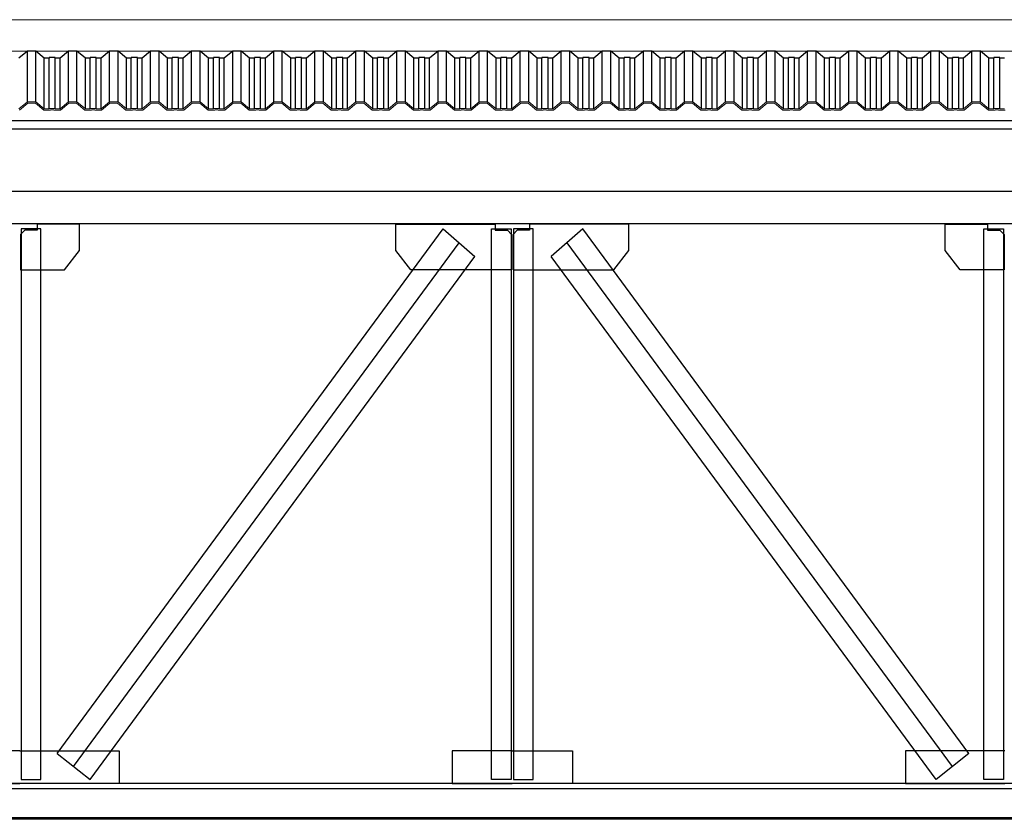
# Model space of a CAD drawing. Units: millimetres. Extents: x 1083790 to 1093695, y 205636 to 211385.
# Drawn here: x 1087960 to 1087965, y 205696 to 205700 of the extents above; entities that cross this region are included whole.
import ezdxf

# ---------------------------------------------------------------- set-up
doc = ezdxf.new("R2010")
doc.units = ezdxf.units.MM
doc.header["$LTSCALE"] = 0.0005
doc.linetypes.add('CONTINUO', pattern=[0])
for name, color, linetype in [('A-TELHA-1', 1, 'Continuous'), ('G', 3, 'Continuous'), ('LINHA02', 1, 'Continuous'), ('S-10', 4, 'Continuous')]:
    doc.layers.add(name, color=color, linetype=linetype)
doc.layers.add('A-TELHA-3', color=3, linetype='Continuous', lineweight=0)

msp = doc.modelspace()

# ---------------------------------------------------------------- linework, layer by layer
at = {"layer": 'A-TELHA-1'}
for p, q in [((1087960.2554, 205699.2933), (1087960.2554, 205699.5356)), ((1087960.2961, 205699.2933), (1087960.2961, 205699.5356)), ((1087960.3362, 205699.2596), (1087960.3362, 205699.5019)), ((1087960.3593, 205699.2621), (1087960.3593, 205699.5044)), ((1087960.3883, 205699.2621), (1087960.3883, 205699.5044)), ((1087960.4114, 205699.2596), (1087960.4114, 205699.5019)), ((1087960.4114, 205699.2596), (1087960.4114, 205699.5019)), ((1087960.4514, 205699.2933), (1087960.4514, 205699.5356)), ((1087960.4922, 205699.2933), (1087960.4922, 205699.5356)), ((1087960.5322, 205699.2596), (1087960.5322, 205699.5019)), ((1087960.5553, 205699.2621), (1087960.5553, 205699.5044)), ((1087960.5844, 205699.2621), (1087960.5844, 205699.5044)), ((1087960.6075, 205699.2596), (1087960.6075, 205699.5019)), ((1087960.6475, 205699.2933), (1087960.6475, 205699.5356)), ((1087960.6883, 205699.2933), (1087960.6883, 205699.5356)), ((1087960.7283, 205699.2596), (1087960.7283, 205699.5019)), ((1087960.7514, 205699.2621), (1087960.7514, 205699.5044)), ((1087960.7805, 205699.2621), (1087960.7805, 205699.5044)), ((1087960.8036, 205699.2596), (1087960.8036, 205699.5019)), ((1087960.8436, 205699.2933), (1087960.8436, 205699.5356)), ((1087960.8844, 205699.2933), (1087960.8844, 205699.5356)), ((1087960.9244, 205699.2596), (1087960.9244, 205699.5019)), ((1087960.9475, 205699.2621), (1087960.9475, 205699.5044)), ((1087960.9766, 205699.2621), (1087960.9766, 205699.5044)), ((1087960.9997, 205699.2596), (1087960.9997, 205699.5019)), ((1087961.0397, 205699.2933), (1087961.0397, 205699.5356)), ((1087961.0805, 205699.2933), (1087961.0805, 205699.5356)), ((1087961.1205, 205699.2596), (1087961.1205, 205699.5019)), ((1087961.1436, 205699.2621), (1087961.1436, 205699.5044)), ((1087961.1726, 205699.2621), (1087961.1726, 205699.5044)), ((1087961.1957, 205699.2596), (1087961.1957, 205699.5019)), ((1087961.2358, 205699.2933), (1087961.2358, 205699.5356)), ((1087961.2765, 205699.2933), (1087961.2765, 205699.5356)), ((1087961.3166, 205699.2596), (1087961.3166, 205699.5019)), ((1087961.3397, 205699.2621), (1087961.3397, 205699.5044)), ((1087961.3687, 205699.2621), (1087961.3687, 205699.5044)), ((1087961.3918, 205699.2596), (1087961.3918, 205699.5019)), ((1087961.4318, 205699.2933), (1087961.4318, 205699.5356)), ((1087961.4726, 205699.2933), (1087961.4726, 205699.5356)), ((1087961.5126, 205699.2596), (1087961.5126, 205699.5019)), ((1087961.5357, 205699.2621), (1087961.5357, 205699.5044)), ((1087961.5648, 205699.2621), (1087961.5648, 205699.5044)), ((1087961.5879, 205699.2596), (1087961.5879, 205699.5019)), ((1087961.6279, 205699.2933), (1087961.6279, 205699.5356)), ((1087961.6687, 205699.2933), (1087961.6687, 205699.5356)), ((1087961.7087, 205699.2596), (1087961.7087, 205699.5019)), ((1087961.7318, 205699.2621), (1087961.7318, 205699.5044)), ((1087961.7609, 205699.2621), (1087961.7609, 205699.5044)), ((1087961.784, 205699.2596), (1087961.784, 205699.5019)), ((1087961.824, 205699.2933), (1087961.824, 205699.5356)), ((1087961.8648, 205699.2933), (1087961.8648, 205699.5356)), ((1087961.9048, 205699.2596), (1087961.9048, 205699.5019)), ((1087961.9279, 205699.2621), (1087961.9279, 205699.5044)), ((1087961.957, 205699.2621), (1087961.957, 205699.5044)), ((1087961.9801, 205699.2596), (1087961.9801, 205699.5019)), ((1087961.9801, 205699.2596), (1087961.9801, 205699.5019)), ((1087962.0201, 205699.2933), (1087962.0201, 205699.5356)), ((1087962.0609, 205699.2933), (1087962.0609, 205699.5356)), ((1087962.1009, 205699.2596), (1087962.1009, 205699.5019)), ((1087962.124, 205699.2621), (1087962.124, 205699.5044)), ((1087962.153, 205699.2621), (1087962.153, 205699.5044)), ((1087962.1761, 205699.2596), (1087962.1761, 205699.5019)), ((1087962.2162, 205699.2933), (1087962.2162, 205699.5356)), ((1087962.2569, 205699.2933), (1087962.2569, 205699.5356)), ((1087962.2969, 205699.2596), (1087962.2969, 205699.5019)), ((1087962.32, 205699.2621), (1087962.32, 205699.5044)), ((1087962.3491, 205699.2621), (1087962.3491, 205699.5044)), ((1087962.3722, 205699.2596), (1087962.3722, 205699.5019)), ((1087962.3722, 205699.2596), (1087962.3722, 205699.5019)), ((1087962.4122, 205699.2933), (1087962.4122, 205699.5356)), ((1087962.453, 205699.2933), (1087962.453, 205699.5356)), ((1087962.493, 205699.2596), (1087962.493, 205699.5019)), ((1087962.5161, 205699.2621), (1087962.5161, 205699.5044)), ((1087962.5452, 205699.2621), (1087962.5452, 205699.5044)), ((1087962.5683, 205699.2596), (1087962.5683, 205699.5019)), ((1087962.6083, 205699.2933), (1087962.6083, 205699.5356)), ((1087962.6491, 205699.2933), (1087962.6491, 205699.5356)), ((1087962.6891, 205699.2596), (1087962.6891, 205699.5019)), ((1087962.7122, 205699.2621), (1087962.7122, 205699.5044)), ((1087962.7413, 205699.2621), (1087962.7413, 205699.5044)), ((1087962.7413, 205699.2621), (1087962.7413, 205699.5044)), ((1087962.7644, 205699.2596), (1087962.7644, 205699.5019)), ((1087962.7644, 205699.2596), (1087962.7644, 205699.5019)), ((1087962.7644, 205699.2596), (1087962.7644, 205699.5019)), ((1087962.8044, 205699.2933), (1087962.8044, 205699.5356)), ((1087962.8044, 205699.2933), (1087962.8044, 205699.5356)), ((1087962.8452, 205699.2933), (1087962.8452, 205699.5356)), ((1087962.8452, 205699.2933), (1087962.8452, 205699.5356)), ((1087962.8852, 205699.2596), (1087962.8852, 205699.5019)), ((1087962.9083, 205699.2621), (1087962.9083, 205699.5044)), ((1087962.9374, 205699.2621), (1087962.9374, 205699.5044)), ((1087962.9604, 205699.2596), (1087962.9604, 205699.5019)), ((1087962.9604, 205699.2596), (1087962.9604, 205699.5019)), ((1087963.0005, 205699.2933), (1087963.0005, 205699.5356)), ((1087963.0412, 205699.2933), (1087963.0412, 205699.5356)), ((1087963.0813, 205699.2596), (1087963.0813, 205699.5019)), ((1087963.1044, 205699.2621), (1087963.1044, 205699.5019)), ((1087963.1334, 205699.2621), (1087963.1334, 205699.5044)), ((1087963.1565, 205699.2596), (1087963.1565, 205699.5019)), ((1087963.1965, 205699.2933), (1087963.1965, 205699.5356)), ((1087963.2373, 205699.2933), (1087963.2373, 205699.5356)), ((1087963.2773, 205699.2596), (1087963.2773, 205699.5019)), ((1087963.3004, 205699.2621), (1087963.3004, 205699.5044)), ((1087963.3295, 205699.2621), (1087963.3295, 205699.5044)), ((1087963.3526, 205699.2596), (1087963.3526, 205699.5019)), ((1087963.3926, 205699.2933), (1087963.3926, 205699.5356)), ((1087963.4334, 205699.2933), (1087963.4334, 205699.5356)), ((1087963.4734, 205699.2596), (1087963.4734, 205699.5019)), ((1087963.4965, 205699.2621), (1087963.4965, 205699.5044)), ((1087963.5256, 205699.2621), (1087963.5256, 205699.5044)), ((1087963.5487, 205699.2596), (1087963.5487, 205699.5019)), ((1087963.5887, 205699.2933), (1087963.5887, 205699.5356)), ((1087963.6295, 205699.2933), (1087963.6295, 205699.5356)), ((1087963.6695, 205699.2596), (1087963.6695, 205699.5019)), ((1087963.6926, 205699.2621), (1087963.6926, 205699.5044)), ((1087963.6926, 205699.2621), (1087963.6926, 205699.5044)), ((1087963.7217, 205699.2621), (1087963.7217, 205699.5044)), ((1087963.7217, 205699.2621), (1087963.7217, 205699.5044)), ((1087963.7448, 205699.2596), (1087963.7448, 205699.5019)), ((1087963.7448, 205699.2596), (1087963.7448, 205699.5019)), ((1087963.7848, 205699.2933), (1087963.7848, 205699.5356)), ((1087963.7848, 205699.2933), (1087963.7848, 205699.5356)), ((1087963.8256, 205699.2933), (1087963.8256, 205699.5356)), ((1087963.8656, 205699.2596), (1087963.8656, 205699.5019)), ((1087963.8887, 205699.2621), (1087963.8887, 205699.5044)), ((1087963.9177, 205699.2621), (1087963.9177, 205699.5044)), ((1087963.9408, 205699.2596), (1087963.9408, 205699.5019)), ((1087963.9809, 205699.2933), (1087963.9809, 205699.5356)), ((1087964.0216, 205699.2933), (1087964.0216, 205699.5356)), ((1087964.0617, 205699.2596), (1087964.0617, 205699.5019)), ((1087964.0847, 205699.2621), (1087964.0847, 205699.5044)), ((1087964.1138, 205699.2621), (1087964.1138, 205699.5044)), ((1087964.1369, 205699.2596), (1087964.1369, 205699.5019)), ((1087964.1769, 205699.2933), (1087964.1769, 205699.5356)), ((1087964.2177, 205699.2933), (1087964.2177, 205699.5356)), ((1087964.2577, 205699.2596), (1087964.2577, 205699.5019)), ((1087964.2808, 205699.2621), (1087964.2808, 205699.5044)), ((1087964.3099, 205699.2621), (1087964.3099, 205699.5044)), ((1087964.333, 205699.2596), (1087964.333, 205699.5019)), ((1087964.373, 205699.2933), (1087964.373, 205699.5356)), ((1087964.4138, 205699.2933), (1087964.4138, 205699.5356)), ((1087964.4538, 205699.2596), (1087964.4538, 205699.5019)), ((1087964.4769, 205699.2621), (1087964.4769, 205699.5044)), ((1087964.506, 205699.2621), (1087964.506, 205699.5044)), ((1087964.5291, 205699.2596), (1087964.5291, 205699.5019)), ((1087964.5691, 205699.2933), (1087964.5691, 205699.5356)), ((1087964.6099, 205699.2933), (1087964.6099, 205699.5356)), ((1087964.6499, 205699.2596), (1087964.6499, 205699.5019)), ((1087964.673, 205699.2621), (1087964.673, 205699.5044)), ((1087964.7021, 205699.2621), (1087964.7021, 205699.5044)), ((1087964.7252, 205699.2596), (1087964.7252, 205699.5019)), ((1087964.7252, 205699.2596), (1087964.7252, 205699.5019)), ((1087964.7652, 205699.2933), (1087964.7652, 205699.5356)), ((1087964.806, 205699.2933), (1087964.806, 205699.5356)), ((1087964.846, 205699.2596), (1087964.846, 205699.5019)), ((1087964.8691, 205699.2621), (1087964.8691, 205699.5044)), ((1087964.8981, 205699.2621), (1087964.8981, 205699.5044))]:
    msp.add_line(p, q, dxfattribs=at)
for points in [[(1087960.4114, 205699.5019), (1087960.3883, 205699.5019), (1087960.3883, 205699.5044), (1087960.3593, 205699.5044), (1087960.3593, 205699.5019), (1087960.3362, 205699.5019), (1087960.2961, 205699.5356), (1087960.2554, 205699.5356), (1087960.2153, 205699.5019)], [(1087960.6075, 205699.5019), (1087960.5844, 205699.5019), (1087960.5844, 205699.5044), (1087960.5553, 205699.5044), (1087960.5553, 205699.5019), (1087960.5322, 205699.5019), (1087960.4922, 205699.5356), (1087960.4514, 205699.5356), (1087960.4114, 205699.5019)], [(1087960.8036, 205699.5019), (1087960.7805, 205699.5019), (1087960.7805, 205699.5044), (1087960.7514, 205699.5044), (1087960.7514, 205699.5019), (1087960.7283, 205699.5019), (1087960.6883, 205699.5356), (1087960.6475, 205699.5356), (1087960.6075, 205699.5019)], [(1087960.9997, 205699.5019), (1087960.9766, 205699.5019), (1087960.9766, 205699.5044), (1087960.9475, 205699.5044), (1087960.9475, 205699.5019), (1087960.9244, 205699.5019), (1087960.8844, 205699.5356), (1087960.8436, 205699.5356), (1087960.8036, 205699.5019)], [(1087961.1957, 205699.5019), (1087961.1726, 205699.5019), (1087961.1726, 205699.5044), (1087961.1436, 205699.5044), (1087961.1436, 205699.5019), (1087961.1205, 205699.5019), (1087961.0805, 205699.5356), (1087961.0397, 205699.5356), (1087960.9997, 205699.5019)], [(1087961.3918, 205699.5019), (1087961.3687, 205699.5019), (1087961.3687, 205699.5044), (1087961.3397, 205699.5044), (1087961.3397, 205699.5019), (1087961.3166, 205699.5019), (1087961.2765, 205699.5356), (1087961.2358, 205699.5356), (1087961.1957, 205699.5019)], [(1087961.5879, 205699.5019), (1087961.5648, 205699.5019), (1087961.5648, 205699.5044), (1087961.5357, 205699.5044), (1087961.5357, 205699.5019), (1087961.5126, 205699.5019), (1087961.4726, 205699.5356), (1087961.4318, 205699.5356), (1087961.3918, 205699.5019)], [(1087961.748, 205699.5044), (1087961.7318, 205699.5044), (1087961.7318, 205699.5019), (1087961.7087, 205699.5019), (1087961.6687, 205699.5356), (1087961.6279, 205699.5356), (1087961.5879, 205699.5019)], [(1087961.784, 205699.5019), (1087961.7609, 205699.5019), (1087961.7609, 205699.5044), (1087961.7318, 205699.5044), (1087961.7318, 205699.5019), (1087961.7087, 205699.5019), (1087961.6687, 205699.5356), (1087961.6279, 205699.5356), (1087961.5879, 205699.5019)], [(1087961.957, 205699.5044), (1087961.9279, 205699.5044), (1087961.9279, 205699.5019), (1087961.9048, 205699.5019), (1087961.8648, 205699.5356), (1087961.824, 205699.5356), (1087961.784, 205699.5019)], [(1087961.9801, 205699.5019), (1087961.957, 205699.5019), (1087961.957, 205699.5044), (1087961.9279, 205699.5044), (1087961.9279, 205699.5019), (1087961.9048, 205699.5019), (1087961.8648, 205699.5356), (1087961.824, 205699.5356), (1087961.784, 205699.5019)], [(1087962.1401, 205699.5044), (1087962.124, 205699.5044), (1087962.124, 205699.5019), (1087962.1009, 205699.5019), (1087962.0609, 205699.5356), (1087962.0201, 205699.5356), (1087961.9801, 205699.5019)], [(1087962.1761, 205699.5019), (1087962.153, 205699.5019), (1087962.153, 205699.5044), (1087962.124, 205699.5044), (1087962.124, 205699.5019), (1087962.1009, 205699.5019), (1087962.0609, 205699.5356), (1087962.0201, 205699.5356), (1087961.9801, 205699.5019)], [(1087962.3491, 205699.5044), (1087962.32, 205699.5044), (1087962.32, 205699.5019), (1087962.2969, 205699.5019), (1087962.2569, 205699.5356), (1087962.2162, 205699.5356), (1087962.1761, 205699.5019)], [(1087962.3722, 205699.5019), (1087962.3491, 205699.5019), (1087962.3491, 205699.5044), (1087962.32, 205699.5044), (1087962.32, 205699.5019), (1087962.2969, 205699.5019), (1087962.2569, 205699.5356), (1087962.2162, 205699.5356), (1087962.1761, 205699.5019)], [(1087962.5323, 205699.5044), (1087962.5161, 205699.5044), (1087962.5161, 205699.5019), (1087962.493, 205699.5019), (1087962.453, 205699.5356), (1087962.4122, 205699.5356), (1087962.3722, 205699.5019)], [(1087962.5683, 205699.5019), (1087962.5452, 205699.5019), (1087962.5452, 205699.5044), (1087962.5161, 205699.5044), (1087962.5161, 205699.5019), (1087962.493, 205699.5019), (1087962.453, 205699.5356), (1087962.4122, 205699.5356), (1087962.3722, 205699.5019)], [(1087962.7413, 205699.5044), (1087962.7122, 205699.5044), (1087962.7122, 205699.5019), (1087962.6891, 205699.5019), (1087962.6491, 205699.5356), (1087962.6083, 205699.5356), (1087962.5683, 205699.5019)], [(1087962.7644, 205699.5019), (1087962.7413, 205699.5019), (1087962.7413, 205699.5044), (1087962.7122, 205699.5044), (1087962.7122, 205699.5019), (1087962.6891, 205699.5019), (1087962.6491, 205699.5356), (1087962.6083, 205699.5356), (1087962.5683, 205699.5019)], [(1087962.9604, 205699.5019), (1087962.9374, 205699.5019), (1087962.9374, 205699.5044), (1087962.9083, 205699.5044), (1087962.9083, 205699.5019), (1087962.8852, 205699.5019), (1087962.8452, 205699.5356), (1087962.8044, 205699.5356), (1087962.7644, 205699.5019)], [(1087962.9604, 205699.5019), (1087962.9374, 205699.5019), (1087962.9374, 205699.5044), (1087962.9083, 205699.5044), (1087962.9083, 205699.5019), (1087962.8852, 205699.5019), (1087962.8452, 205699.5356), (1087962.8044, 205699.5356), (1087962.7644, 205699.5019)], [(1087963.1565, 205699.5019), (1087963.1334, 205699.5019), (1087963.1334, 205699.5044), (1087963.1044, 205699.5044), (1087963.1044, 205699.5019), (1087963.0813, 205699.5019), (1087963.0412, 205699.5356), (1087963.0005, 205699.5356), (1087962.9604, 205699.5019)], [(1087963.3526, 205699.5019), (1087963.3295, 205699.5019), (1087963.3295, 205699.5044), (1087963.3004, 205699.5044), (1087963.3004, 205699.5019), (1087963.2773, 205699.5019), (1087963.2373, 205699.5356), (1087963.1965, 205699.5356), (1087963.1565, 205699.5019)], [(1087963.5487, 205699.5019), (1087963.5256, 205699.5019), (1087963.5256, 205699.5044), (1087963.4965, 205699.5044), (1087963.4965, 205699.5019), (1087963.4734, 205699.5019), (1087963.4334, 205699.5356), (1087963.3926, 205699.5356), (1087963.3526, 205699.5019)], [(1087963.7448, 205699.5019), (1087963.7217, 205699.5019), (1087963.7217, 205699.5044), (1087963.6926, 205699.5044), (1087963.6926, 205699.5019), (1087963.6695, 205699.5019), (1087963.6295, 205699.5356), (1087963.5887, 205699.5356), (1087963.5487, 205699.5019)], [(1087963.9408, 205699.5019), (1087963.9177, 205699.5019), (1087963.9177, 205699.5044), (1087963.8887, 205699.5044), (1087963.8887, 205699.5019), (1087963.8656, 205699.5019), (1087963.8256, 205699.5356), (1087963.7848, 205699.5356), (1087963.7448, 205699.5019)], [(1087963.9408, 205699.5019), (1087963.9177, 205699.5019), (1087963.9177, 205699.5044), (1087963.8887, 205699.5044), (1087963.8887, 205699.5019), (1087963.8656, 205699.5019), (1087963.8256, 205699.5356), (1087963.7848, 205699.5356), (1087963.7448, 205699.5019)], [(1087964.1369, 205699.5019), (1087964.1138, 205699.5019), (1087964.1138, 205699.5044), (1087964.0847, 205699.5044), (1087964.0847, 205699.5019), (1087964.0617, 205699.5019), (1087964.0216, 205699.5356), (1087963.9809, 205699.5356), (1087963.9408, 205699.5019)], [(1087964.333, 205699.5019), (1087964.3099, 205699.5019), (1087964.3099, 205699.5044), (1087964.2808, 205699.5044), (1087964.2808, 205699.5019), (1087964.2577, 205699.5019), (1087964.2177, 205699.5356), (1087964.1769, 205699.5356), (1087964.1369, 205699.5019)], [(1087964.5291, 205699.5019), (1087964.506, 205699.5019), (1087964.506, 205699.5044), (1087964.4769, 205699.5044), (1087964.4769, 205699.5019), (1087964.4538, 205699.5019), (1087964.4138, 205699.5356), (1087964.373, 205699.5356), (1087964.333, 205699.5019)], [(1087964.7252, 205699.5019), (1087964.7021, 205699.5019), (1087964.7021, 205699.5044), (1087964.673, 205699.5044), (1087964.673, 205699.5019), (1087964.6499, 205699.5019), (1087964.6099, 205699.5356), (1087964.5691, 205699.5356), (1087964.5291, 205699.5019)], [(1087964.9212, 205699.5019), (1087964.8981, 205699.5019), (1087964.8981, 205699.5044), (1087964.8691, 205699.5044), (1087964.8691, 205699.5019), (1087964.846, 205699.5019), (1087964.806, 205699.5356), (1087964.7652, 205699.5356), (1087964.7252, 205699.5019)]]:
    msp.add_lwpolyline(points, dxfattribs=at)
at = {"layer": 'A-TELHA-3', "linetype": 'CONTINUO'}
for p, q in [((1088019.0836, 205699.6856), (1087804.5836, 205699.6856)), ((1088019.0836, 205699.5356), (1087804.6207, 205699.5356))]:
    msp.add_line(p, q, dxfattribs=at)
at = {"layer": 'A-TELHA-3'}
for points in [[(1087960.4114, 205699.2596), (1087960.3883, 205699.2596), (1087960.3883, 205699.2621), (1087960.3593, 205699.2621), (1087960.3593, 205699.2596), (1087960.3362, 205699.2596), (1087960.2961, 205699.2933), (1087960.2554, 205699.2933), (1087960.2153, 205699.2596)], [(1087960.4138, 205699.2531), (1087960.3818, 205699.2531), (1087960.3818, 205699.2556), (1087960.3658, 205699.2556), (1087960.3658, 205699.2531), (1087960.3338, 205699.2531), (1087960.2938, 205699.2868), (1087960.2578, 205699.2868), (1087960.2177, 205699.2531)], [(1087960.6075, 205699.2596), (1087960.5844, 205699.2596), (1087960.5844, 205699.2621), (1087960.5553, 205699.2621), (1087960.5553, 205699.2596), (1087960.5322, 205699.2596), (1087960.4922, 205699.2933), (1087960.4514, 205699.2933), (1087960.4114, 205699.2596)], [(1087960.6099, 205699.2531), (1087960.5779, 205699.2531), (1087960.5779, 205699.2556), (1087960.5619, 205699.2556), (1087960.5619, 205699.2531), (1087960.5299, 205699.2531), (1087960.4898, 205699.2868), (1087960.4538, 205699.2868), (1087960.4138, 205699.2531)], [(1087960.8036, 205699.2596), (1087960.7805, 205699.2596), (1087960.7805, 205699.2621), (1087960.7514, 205699.2621), (1087960.7514, 205699.2596), (1087960.7283, 205699.2596), (1087960.6883, 205699.2933), (1087960.6475, 205699.2933), (1087960.6075, 205699.2596)], [(1087960.806, 205699.2531), (1087960.774, 205699.2531), (1087960.774, 205699.2556), (1087960.758, 205699.2556), (1087960.758, 205699.2531), (1087960.7259, 205699.2531), (1087960.6859, 205699.2868), (1087960.6499, 205699.2868), (1087960.6099, 205699.2531)], [(1087960.9997, 205699.2596), (1087960.9766, 205699.2596), (1087960.9766, 205699.2621), (1087960.9475, 205699.2621), (1087960.9475, 205699.2596), (1087960.9244, 205699.2596), (1087960.8844, 205699.2933), (1087960.8436, 205699.2933), (1087960.8036, 205699.2596)], [(1087961.002, 205699.2531), (1087960.97, 205699.2531), (1087960.97, 205699.2556), (1087960.954, 205699.2556), (1087960.954, 205699.2531), (1087960.922, 205699.2531), (1087960.882, 205699.2868), (1087960.846, 205699.2868), (1087960.806, 205699.2531)], [(1087961.1957, 205699.2596), (1087961.1726, 205699.2596), (1087961.1726, 205699.2621), (1087961.1436, 205699.2621), (1087961.1436, 205699.2596), (1087961.1205, 205699.2596), (1087961.0805, 205699.2933), (1087961.0397, 205699.2933), (1087960.9997, 205699.2596)], [(1087961.1981, 205699.2531), (1087961.1661, 205699.2531), (1087961.1661, 205699.2556), (1087961.1501, 205699.2556), (1087961.1501, 205699.2531), (1087961.1181, 205699.2531), (1087961.0781, 205699.2868), (1087961.0421, 205699.2868), (1087961.002, 205699.2531)], [(1087961.3918, 205699.2596), (1087961.3687, 205699.2596), (1087961.3687, 205699.2621), (1087961.3397, 205699.2621), (1087961.3397, 205699.2596), (1087961.3166, 205699.2596), (1087961.2765, 205699.2933), (1087961.2358, 205699.2933), (1087961.1957, 205699.2596)], [(1087961.3942, 205699.2531), (1087961.3622, 205699.2531), (1087961.3622, 205699.2556), (1087961.3462, 205699.2556), (1087961.3462, 205699.2531), (1087961.3142, 205699.2531), (1087961.2742, 205699.2868), (1087961.2381, 205699.2868), (1087961.1981, 205699.2531)], [(1087961.5879, 205699.2596), (1087961.5648, 205699.2596), (1087961.5648, 205699.2621), (1087961.5357, 205699.2621), (1087961.5357, 205699.2596), (1087961.5126, 205699.2596), (1087961.4726, 205699.2933), (1087961.4318, 205699.2933), (1087961.3918, 205699.2596)], [(1087961.5903, 205699.2531), (1087961.5583, 205699.2531), (1087961.5583, 205699.2556), (1087961.5423, 205699.2556), (1087961.5423, 205699.2531), (1087961.5103, 205699.2531), (1087961.4702, 205699.2868), (1087961.4342, 205699.2868), (1087961.3942, 205699.2531)], [(1087961.748, 205699.2621), (1087961.7318, 205699.2621), (1087961.7318, 205699.2596), (1087961.7087, 205699.2596), (1087961.6687, 205699.2933), (1087961.6279, 205699.2933), (1087961.5879, 205699.2596)], [(1087961.784, 205699.2596), (1087961.7609, 205699.2596), (1087961.7609, 205699.2621), (1087961.7318, 205699.2621), (1087961.7318, 205699.2596), (1087961.7087, 205699.2596), (1087961.6687, 205699.2933), (1087961.6279, 205699.2933), (1087961.5879, 205699.2596)], [(1087961.748, 205699.2556), (1087961.7383, 205699.2556), (1087961.7383, 205699.2531), (1087961.7063, 205699.2531), (1087961.6663, 205699.2868), (1087961.6303, 205699.2868), (1087961.5903, 205699.2531)], [(1087961.7864, 205699.2531), (1087961.7543, 205699.2531), (1087961.7543, 205699.2556), (1087961.7383, 205699.2556), (1087961.7383, 205699.2531), (1087961.7063, 205699.2531), (1087961.6663, 205699.2868), (1087961.6303, 205699.2868), (1087961.5903, 205699.2531)], [(1087961.9801, 205699.2596), (1087961.957, 205699.2596), (1087961.957, 205699.2621), (1087961.9279, 205699.2621), (1087961.9279, 205699.2596), (1087961.9048, 205699.2596), (1087961.8648, 205699.2933), (1087961.824, 205699.2933), (1087961.784, 205699.2596)], [(1087961.9824, 205699.2531), (1087961.9504, 205699.2531), (1087961.9504, 205699.2556), (1087961.9344, 205699.2556), (1087961.9344, 205699.2531), (1087961.9024, 205699.2531), (1087961.8624, 205699.2868), (1087961.8264, 205699.2868), (1087961.7864, 205699.2531)], [(1087962.1401, 205699.2621), (1087962.124, 205699.2621), (1087962.124, 205699.2596), (1087962.1009, 205699.2596), (1087962.0609, 205699.2933), (1087962.0201, 205699.2933), (1087961.9801, 205699.2596)], [(1087962.1761, 205699.2596), (1087962.153, 205699.2596), (1087962.153, 205699.2621), (1087962.124, 205699.2621), (1087962.124, 205699.2596), (1087962.1009, 205699.2596), (1087962.0609, 205699.2933), (1087962.0201, 205699.2933), (1087961.9801, 205699.2596)], [(1087962.1401, 205699.2556), (1087962.1305, 205699.2556), (1087962.1305, 205699.2531), (1087962.0985, 205699.2531), (1087962.0585, 205699.2868), (1087962.0225, 205699.2868), (1087961.9824, 205699.2531)], [(1087962.1785, 205699.2531), (1087962.1465, 205699.2531), (1087962.1465, 205699.2556), (1087962.1305, 205699.2556), (1087962.1305, 205699.2531), (1087962.0985, 205699.2531), (1087962.0585, 205699.2868), (1087962.0225, 205699.2868), (1087961.9824, 205699.2531)], [(1087962.3722, 205699.2596), (1087962.3491, 205699.2596), (1087962.3491, 205699.2621), (1087962.32, 205699.2621), (1087962.32, 205699.2596), (1087962.2969, 205699.2596), (1087962.2569, 205699.2933), (1087962.2162, 205699.2933), (1087962.1761, 205699.2596)], [(1087962.3746, 205699.2531), (1087962.3426, 205699.2531), (1087962.3426, 205699.2556), (1087962.3266, 205699.2556), (1087962.3266, 205699.2531), (1087962.2946, 205699.2531), (1087962.2545, 205699.2868), (1087962.2185, 205699.2868), (1087962.1785, 205699.2531)], [(1087962.5323, 205699.2621), (1087962.5161, 205699.2621), (1087962.5161, 205699.2596), (1087962.493, 205699.2596), (1087962.453, 205699.2933), (1087962.4122, 205699.2933), (1087962.3722, 205699.2596)], [(1087962.5683, 205699.2596), (1087962.5452, 205699.2596), (1087962.5452, 205699.2621), (1087962.5161, 205699.2621), (1087962.5161, 205699.2596), (1087962.493, 205699.2596), (1087962.453, 205699.2933), (1087962.4122, 205699.2933), (1087962.3722, 205699.2596)], [(1087962.5323, 205699.2556), (1087962.5227, 205699.2556), (1087962.5227, 205699.2531), (1087962.4906, 205699.2531), (1087962.4506, 205699.2868), (1087962.4146, 205699.2868), (1087962.3746, 205699.2531)], [(1087962.5707, 205699.2531), (1087962.5387, 205699.2531), (1087962.5387, 205699.2556), (1087962.5227, 205699.2556), (1087962.5227, 205699.2531), (1087962.4906, 205699.2531), (1087962.4506, 205699.2868), (1087962.4146, 205699.2868), (1087962.3746, 205699.2531)], [(1087962.7644, 205699.2596), (1087962.7413, 205699.2596), (1087962.7413, 205699.2621), (1087962.7122, 205699.2621), (1087962.7122, 205699.2596), (1087962.6891, 205699.2596), (1087962.6491, 205699.2933), (1087962.6083, 205699.2933), (1087962.5683, 205699.2596)], [(1087962.7668, 205699.2531), (1087962.7347, 205699.2531), (1087962.7347, 205699.2556), (1087962.7187, 205699.2556), (1087962.7187, 205699.2531), (1087962.6867, 205699.2531), (1087962.6467, 205699.2868), (1087962.6107, 205699.2868), (1087962.5707, 205699.2531)], [(1087962.9244, 205699.2621), (1087962.9083, 205699.2621), (1087962.9083, 205699.2596), (1087962.8852, 205699.2596), (1087962.8452, 205699.2933), (1087962.8044, 205699.2933), (1087962.7644, 205699.2596)], [(1087962.9604, 205699.2596), (1087962.9374, 205699.2596), (1087962.9374, 205699.2621), (1087962.9083, 205699.2621), (1087962.9083, 205699.2596), (1087962.8852, 205699.2596), (1087962.8452, 205699.2933), (1087962.8044, 205699.2933), (1087962.7644, 205699.2596)], [(1087962.9244, 205699.2556), (1087962.9148, 205699.2556), (1087962.9148, 205699.2531), (1087962.8828, 205699.2531), (1087962.8428, 205699.2868), (1087962.8068, 205699.2868), (1087962.7668, 205699.2531)], [(1087962.9628, 205699.2531), (1087962.9308, 205699.2531), (1087962.9308, 205699.2556), (1087962.9148, 205699.2556), (1087962.9148, 205699.2531), (1087962.8828, 205699.2531), (1087962.8428, 205699.2868), (1087962.8068, 205699.2868), (1087962.7668, 205699.2531)], [(1087963.1565, 205699.2596), (1087963.1334, 205699.2596), (1087963.1334, 205699.2621), (1087963.1044, 205699.2621), (1087963.1044, 205699.2596), (1087963.0813, 205699.2596), (1087963.0412, 205699.2933), (1087963.0005, 205699.2933), (1087962.9604, 205699.2596)], [(1087963.1589, 205699.2531), (1087963.1269, 205699.2531), (1087963.1269, 205699.2556), (1087963.1109, 205699.2556), (1087963.1109, 205699.2531), (1087963.0789, 205699.2531), (1087963.0389, 205699.2868), (1087963.0028, 205699.2868), (1087962.9628, 205699.2531)], [(1087963.3526, 205699.2596), (1087963.3295, 205699.2596), (1087963.3295, 205699.2621), (1087963.3004, 205699.2621), (1087963.3004, 205699.2596), (1087963.2773, 205699.2596), (1087963.2373, 205699.2933), (1087963.1965, 205699.2933), (1087963.1565, 205699.2596)], [(1087963.355, 205699.2531), (1087963.323, 205699.2531), (1087963.323, 205699.2556), (1087963.307, 205699.2556), (1087963.307, 205699.2531), (1087963.275, 205699.2531), (1087963.2349, 205699.2868), (1087963.1989, 205699.2868), (1087963.1589, 205699.2531)], [(1087963.5487, 205699.2596), (1087963.5256, 205699.2596), (1087963.5256, 205699.2621), (1087963.4965, 205699.2621), (1087963.4965, 205699.2596), (1087963.4734, 205699.2596), (1087963.4334, 205699.2933), (1087963.3926, 205699.2933), (1087963.3526, 205699.2596)], [(1087963.5511, 205699.2531), (1087963.5191, 205699.2531), (1087963.5191, 205699.2556), (1087963.503, 205699.2556), (1087963.503, 205699.2531), (1087963.471, 205699.2531), (1087963.431, 205699.2868), (1087963.395, 205699.2868), (1087963.355, 205699.2531)], [(1087963.7448, 205699.2596), (1087963.7217, 205699.2596), (1087963.7217, 205699.2621), (1087963.6926, 205699.2621), (1087963.6926, 205699.2596), (1087963.6695, 205699.2596), (1087963.6295, 205699.2933), (1087963.5887, 205699.2933), (1087963.5487, 205699.2596)], [(1087963.7471, 205699.2531), (1087963.7151, 205699.2531), (1087963.7151, 205699.2556), (1087963.6991, 205699.2556), (1087963.6991, 205699.2531), (1087963.6671, 205699.2531), (1087963.6271, 205699.2868), (1087963.5911, 205699.2868), (1087963.5511, 205699.2531)], [(1087963.9408, 205699.2596), (1087963.9177, 205699.2596), (1087963.9177, 205699.2621), (1087963.8887, 205699.2621), (1087963.8887, 205699.2596), (1087963.8656, 205699.2596), (1087963.8256, 205699.2933), (1087963.7848, 205699.2933), (1087963.7448, 205699.2596)], [(1087963.9408, 205699.2596), (1087963.9177, 205699.2596), (1087963.9177, 205699.2621), (1087963.8887, 205699.2621), (1087963.8887, 205699.2596), (1087963.8656, 205699.2596), (1087963.8256, 205699.2933), (1087963.7848, 205699.2933), (1087963.7448, 205699.2596)], [(1087963.9432, 205699.2531), (1087963.9112, 205699.2531), (1087963.9112, 205699.2556), (1087963.8952, 205699.2556), (1087963.8952, 205699.2531), (1087963.8632, 205699.2531), (1087963.8232, 205699.2868), (1087963.7872, 205699.2868), (1087963.7471, 205699.2531)], [(1087963.9432, 205699.2531), (1087963.9112, 205699.2531), (1087963.9112, 205699.2556), (1087963.8952, 205699.2556), (1087963.8952, 205699.2531), (1087963.8632, 205699.2531), (1087963.8232, 205699.2868), (1087963.7872, 205699.2868), (1087963.7471, 205699.2531)], [(1087964.1369, 205699.2596), (1087964.1138, 205699.2596), (1087964.1138, 205699.2621), (1087964.0847, 205699.2621), (1087964.0847, 205699.2596), (1087964.0617, 205699.2596), (1087964.0216, 205699.2933), (1087963.9809, 205699.2933), (1087963.9408, 205699.2596)], [(1087964.1393, 205699.2531), (1087964.1073, 205699.2531), (1087964.1073, 205699.2556), (1087964.0913, 205699.2556), (1087964.0913, 205699.2531), (1087964.0593, 205699.2531), (1087964.0193, 205699.2868), (1087963.9832, 205699.2868), (1087963.9432, 205699.2531)], [(1087964.333, 205699.2596), (1087964.3099, 205699.2596), (1087964.3099, 205699.2621), (1087964.2808, 205699.2621), (1087964.2808, 205699.2596), (1087964.2577, 205699.2596), (1087964.2177, 205699.2933), (1087964.1769, 205699.2933), (1087964.1369, 205699.2596)], [(1087964.3354, 205699.2531), (1087964.3034, 205699.2531), (1087964.3034, 205699.2556), (1087964.2874, 205699.2556), (1087964.2874, 205699.2531), (1087964.2554, 205699.2531), (1087964.2153, 205699.2868), (1087964.1793, 205699.2868), (1087964.1393, 205699.2531)], [(1087964.5291, 205699.2596), (1087964.506, 205699.2596), (1087964.506, 205699.2621), (1087964.4769, 205699.2621), (1087964.4769, 205699.2596), (1087964.4538, 205699.2596), (1087964.4138, 205699.2933), (1087964.373, 205699.2933), (1087964.333, 205699.2596)], [(1087964.5315, 205699.2531), (1087964.4994, 205699.2531), (1087964.4994, 205699.2556), (1087964.4834, 205699.2556), (1087964.4834, 205699.2531), (1087964.4514, 205699.2531), (1087964.4114, 205699.2868), (1087964.3754, 205699.2868), (1087964.3354, 205699.2531)], [(1087964.7252, 205699.2596), (1087964.7021, 205699.2596), (1087964.7021, 205699.2621), (1087964.673, 205699.2621), (1087964.673, 205699.2596), (1087964.6499, 205699.2596), (1087964.6099, 205699.2933), (1087964.5691, 205699.2933), (1087964.5291, 205699.2596)], [(1087964.7275, 205699.2531), (1087964.6955, 205699.2531), (1087964.6955, 205699.2556), (1087964.6795, 205699.2556), (1087964.6795, 205699.2531), (1087964.6475, 205699.2531), (1087964.6075, 205699.2868), (1087964.5715, 205699.2868), (1087964.5315, 205699.2531)], [(1087964.9212, 205699.2596), (1087964.8981, 205699.2596), (1087964.8981, 205699.2621), (1087964.8691, 205699.2621), (1087964.8691, 205699.2596), (1087964.846, 205699.2596), (1087964.806, 205699.2933), (1087964.7652, 205699.2933), (1087964.7252, 205699.2596)], [(1087964.9236, 205699.2531), (1087964.8916, 205699.2531), (1087964.8916, 205699.2556), (1087964.8756, 205699.2556), (1087964.8756, 205699.2531), (1087964.8436, 205699.2531), (1087964.8036, 205699.2868), (1087964.7676, 205699.2868), (1087964.7275, 205699.2531)]]:
    msp.add_lwpolyline(points, dxfattribs=at)
at = {"layer": 'G'}
for p, q in [((1088019.0836, 205698.7114), (1087804.5836, 205698.7114)), ((1087960.398, 205696.1824), (1087962.2409, 205698.6864)), ((1087962.2409, 205698.6864), (1087962.3923, 205698.5553)), ((1087962.9081, 205698.6864), (1087962.7567, 205698.5553)), ((1087964.7511, 205696.1824), (1087962.9081, 205698.6864)), ((1087960.4763, 205696.1202), (1087962.3166, 205698.6208)), ((1087964.6727, 205696.1202), (1087962.8324, 205698.6208)), ((1087960.5547, 205696.0581), (1087962.3923, 205698.5553)), ((1087964.5943, 205696.0581), (1087962.7567, 205698.5553)), ((1087960.398, 205696.1824), (1087960.5547, 205696.0581)), ((1087960.398, 205696.1824), (1087960.5547, 205696.0581)), ((1087964.7511, 205696.1824), (1087964.5943, 205696.0581)), ((1088019.0836, 205696.0379), (1087804.6207, 205696.0379)), ((1088019.0836, 205696.0129), (1087804.6207, 205696.0129)), ((1087962.754, 205696.0379), (1087962.4109, 205696.0379)), ((1088019.0836, 205695.8741), (1087804.6207, 205695.8741)), ((1088019.0836, 205695.8674), (1087804.6207, 205695.8674))]:
    msp.add_line(p, q, dxfattribs=at)
for points in [[(1087960.3024, 205698.7099), (1087960.3024, 205698.6799), (1087960.2432, 205698.6799), (1087960.2232, 205698.6599), (1087960.2232, 205698.4918), (1087960.432, 205698.4918), (1087960.5039, 205698.5842), (1087960.5039, 205698.7099), (1087960.3024, 205698.7099)], [(1087962.4883, 205698.7099), (1087962.4883, 205698.6799), (1087962.5475, 205698.6799), (1087962.5675, 205698.6599), (1087962.5675, 205698.4918), (1087962.0867, 205698.4918), (1087962.0149, 205698.5842), (1087962.0149, 205698.7099), (1087962.4883, 205698.7099)], [(1087962.6533, 205698.7099), (1087962.6533, 205698.6799), (1087962.5941, 205698.6799), (1087962.5741, 205698.6599), (1087962.5741, 205698.4918), (1087963.0549, 205698.4918), (1087963.1267, 205698.5842), (1087963.1267, 205698.7099), (1087962.6533, 205698.7099)], [(1087964.8392, 205698.7099), (1087964.8392, 205698.6799), (1087964.8984, 205698.6799), (1087964.9184, 205698.6599), (1087964.9184, 205698.4918), (1087964.7096, 205698.4918), (1087964.6377, 205698.5842), (1087964.6377, 205698.7099), (1087964.8392, 205698.7099)], [(1087960.2199, 205696.1942), (1087959.7458, 205696.1942), (1087959.7458, 205696.0392), (1087960.2199, 205696.0392)], [(1087960.2199, 205696.1942), (1087960.6939, 205696.1942), (1087960.6939, 205696.0392), (1087960.2199, 205696.0392)], [(1087962.5708, 205696.1942), (1087962.283, 205696.1942), (1087962.283, 205696.0392), (1087962.5708, 205696.0392)], [(1087962.5708, 205696.1942), (1087962.8585, 205696.1942), (1087962.8585, 205696.0392), (1087962.5708, 205696.0392)], [(1087964.9217, 205696.1942), (1087964.4476, 205696.1942), (1087964.4476, 205696.0392), (1087964.9217, 205696.0392)]]:
    msp.add_lwpolyline(points, dxfattribs=at)
for points in [[(1087960.3199, 205698.6864), (1087960.2257, 205698.6864), (1087960.2257, 205696.0579), (1087960.3199, 205696.0579)], [(1087962.4708, 205698.6864), (1087962.565, 205698.6864), (1087962.565, 205696.0579), (1087962.4708, 205696.0579)], [(1087962.6708, 205698.6864), (1087962.5766, 205698.6864), (1087962.5766, 205696.0579), (1087962.6708, 205696.0579)], [(1087964.8217, 205698.6864), (1087964.9159, 205698.6864), (1087964.9159, 205696.0579), (1087964.8217, 205696.0579)]]:
    msp.add_lwpolyline(points, close=True, dxfattribs=at)
at = {"layer": 'LINHA02'}
for p, q in [((1087804.5836, 205699.2037), (1088018.7914, 205699.2037)), ((1087804.5836, 205699.1637), (1088018.7914, 205699.1637))]:
    msp.add_line(p, q, dxfattribs=at)
at = {"layer": 'S-10'}
msp.add_line((1087804.5836, 205698.8674), (1088019.0836, 205698.8674), dxfattribs=at)

doc.saveas('drawing.dxf')
